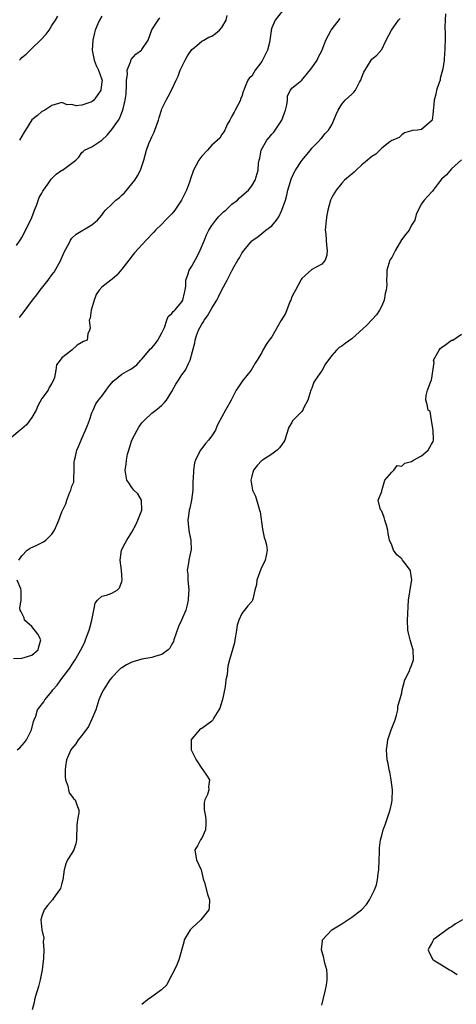
# Model space of a CAD drawing. Units: inches. Extents: x 2601000 to 2604000, y 1503000 to 1506000.
# Drawn here: x 2601351 to 2601438, y 1505294 to 1505491 of the extents above; entities that cross this region are included whole.
import ezdxf

# ---------------------------------------------------------------- set-up
doc = ezdxf.new("R2010")
doc.units = ezdxf.units.IN
doc.header["$MEASUREMENT"] = 0
doc.layers.add('LD26011503_2ft', color=71, linetype='Continuous')

msp = doc.modelspace()

# ---------------------------------------------------------------- linework, layer by layer
at = {"layer": 'LD26011503_2ft'}
for points, elevation in [([(2601403.15, 1505492.85), (2601401.7, 1505491), (2601401, 1505489.44), (2601400.85, 1505489), (2601400.86, 1505488.86), (2601400.62, 1505487), (2601400.54, 1505486.54), (2601400.15, 1505485), (2601399.16, 1505483), (2601399, 1505482.73), (2601397.65, 1505481), (2601397, 1505479.8), (2601396.57, 1505479.43), (2601396.21, 1505479), (2601395.7, 1505477.7), (2601395.38, 1505477), (2601395.3, 1505476.7), (2601395, 1505475.73), (2601394.76, 1505475.24), (2601394.72, 1505475), (2601393.68, 1505473), (2601393.46, 1505472.54), (2601393, 1505471.8), (2601392.61, 1505471), (2601392.1, 1505470.1), (2601391.6, 1505469), (2601391.38, 1505468.61), (2601391, 1505468.1), (2601390.64, 1505467.36), (2601389, 1505465.94), (2601388.12, 1505465), (2601387, 1505463.76), (2601386.41, 1505463), (2601385.36, 1505461), (2601385.25, 1505460.75), (2601384.76, 1505459.24), (2601384.56, 1505458.56), (2601383.97, 1505457), (2601382.93, 1505455), (2601381.57, 1505453), (2601381.35, 1505452.65), (2601381, 1505452.25), (2601380.39, 1505451.61), (2601379.72, 1505451), (2601379, 1505450.2), (2601377.73, 1505449), (2601377.41, 1505448.59), (2601375.86, 1505447), (2601373.55, 1505444.45), (2601373, 1505443.79), (2601372.67, 1505443.33), (2601372.39, 1505443), (2601371, 1505441.19), (2601370.01, 1505439.99), (2601369, 1505439.13), (2601368.79, 1505439), (2601367, 1505437.59), (2601366.43, 1505437), (2601365.89, 1505436.11), (2601365.45, 1505435), (2601364.88, 1505433), (2601364.65, 1505431.35), (2601364.48, 1505431), (2601364.64, 1505429.36), (2601364.52, 1505429), (2601364.22, 1505428.22), (2601364.07, 1505427), (2601363.32, 1505426.68), (2601362.06, 1505425.94), (2601360.97, 1505425), (2601359, 1505423.42), (2601358.64, 1505423), (2601357.95, 1505422.05), (2601357.81, 1505421), (2601357.53, 1505419.53), (2601357.33, 1505419), (2601357, 1505418.35), (2601356.47, 1505417.53), (2601356.22, 1505417), (2601355, 1505415.3), (2601354.17, 1505413.83), (2601353.83, 1505413), (2601353, 1505411.52), (2601351.95, 1505410.05), (2601351, 1505409.22), (2601350.67, 1505409), (2601349, 1505407.54)], 8372), ([(2601349.89, 1505445.89), (2601350.67, 1505447), (2601350.81, 1505447.19), (2601351, 1505447.51), (2601352.84, 1505451.16), (2601353.4, 1505452.6), (2601353.54, 1505453), (2601353.89, 1505453.9), (2601354.48, 1505455.52), (2601355, 1505456.36), (2601355.21, 1505456.79), (2601355.34, 1505457), (2601356.19, 1505458.19), (2601356.73, 1505459), (2601356.85, 1505459.15), (2601357, 1505459.28), (2601357.86, 1505460.14), (2601359, 1505460.94), (2601359.12, 1505461), (2601361, 1505462.36), (2601361.82, 1505463), (2601362.42, 1505463.58), (2601363, 1505464.51), (2601363.29, 1505464.71), (2601363.53, 1505465), (2601365, 1505465.66), (2601367, 1505467), (2601368.05, 1505467.95), (2601369, 1505469.1), (2601370.33, 1505471), (2601370.58, 1505471.42), (2601371, 1505472.52), (2601371.16, 1505472.85), (2601371.23, 1505473.23), (2601371.68, 1505475), (2601371.85, 1505476.15), (2601371.95, 1505477.95), (2601371.94, 1505479), (2601372.12, 1505480.12), (2601372.05, 1505481), (2601372.79, 1505482.79), (2601372.82, 1505483), (2601372.87, 1505483.13), (2601373.83, 1505484.17), (2601374.93, 1505485), (2601375, 1505485.1), (2601376.25, 1505487), (2601377, 1505489.05), (2601378.27, 1505491), (2601378.57, 1505491.43)], 8376), ([(2601350.04, 1505345), (2601350.55, 1505345.45), (2601351.51, 1505346.49), (2601351.91, 1505347), (2601352.93, 1505349), (2601353.32, 1505350.68), (2601353.47, 1505351), (2601353.76, 1505351.76), (2601354.14, 1505353), (2601355.38, 1505354.62), (2601355.59, 1505355), (2601357, 1505356.71), (2601357.21, 1505357), (2601358.06, 1505357.94), (2601358.78, 1505359), (2601360.3, 1505361), (2601360.61, 1505361.39), (2601361, 1505362.05), (2601361.39, 1505362.61), (2601361.63, 1505363), (2601362.46, 1505364.46), (2601362.79, 1505365), (2601363.54, 1505366.46), (2601363.75, 1505367), (2601364.12, 1505368.12), (2601364.46, 1505369), (2601364.58, 1505369.42), (2601364.97, 1505371), (2601365.39, 1505373), (2601365.64, 1505374.36), (2601366.13, 1505375), (2601367, 1505375.76), (2601367.94, 1505375.94), (2601369, 1505376.34), (2601370.03, 1505377), (2601370.54, 1505377.46), (2601371, 1505378.73), (2601371.07, 1505379), (2601371, 1505380.02), (2601370.92, 1505380.92), (2601370.93, 1505381), (2601370.69, 1505383), (2601370.95, 1505385), (2601371.64, 1505386.36), (2601372.01, 1505387), (2601373, 1505388.59), (2601373.84, 1505390.16), (2601374.23, 1505391), (2601375.01, 1505393), (2601374.93, 1505395), (2601374.22, 1505396.22), (2601373.39, 1505397), (2601373, 1505397.47), (2601372.42, 1505398.42), (2601372.01, 1505399), (2601371.65, 1505401), (2601371.83, 1505402.17), (2601371.9, 1505403), (2601372.15, 1505404.15), (2601372.38, 1505405), (2601372.54, 1505405.46), (2601373.02, 1505407), (2601374.07, 1505409), (2601374.42, 1505409.58), (2601375, 1505410.41), (2601375.53, 1505411), (2601377, 1505412.35), (2601377.79, 1505413), (2601378.5, 1505413.5), (2601379, 1505413.95), (2601379.53, 1505414.47), (2601379.92, 1505415), (2601381, 1505416.68), (2601381.81, 1505418.19), (2601382.32, 1505419), (2601383, 1505420.02), (2601383.71, 1505421), (2601384.32, 1505422.32), (2601384.68, 1505423), (2601385.58, 1505426.42), (2601385.64, 1505427), (2601385.91, 1505427.91), (2601386.33, 1505429), (2601387, 1505430.19), (2601387.34, 1505430.66), (2601387.49, 1505431), (2601388.17, 1505431.83), (2601389, 1505433.39), (2601390.01, 1505435), (2601390.36, 1505435.64), (2601391, 1505437.03), (2601392.09, 1505439), (2601393, 1505440.84), (2601393.07, 1505440.93), (2601393.22, 1505441.22), (2601394.23, 1505443), (2601394.53, 1505443.47), (2601395, 1505444.36), (2601395.27, 1505444.73), (2601395.45, 1505445), (2601397, 1505446.81), (2601397.19, 1505447), (2601398.27, 1505447.73), (2601399, 1505448.29), (2601399.84, 1505449), (2601401, 1505449.86), (2601401.92, 1505451), (2601402.39, 1505451.61), (2601403.05, 1505452.95), (2601403.73, 1505455), (2601404.01, 1505455.99), (2601404.23, 1505457), (2601404.73, 1505458.73), (2601404.86, 1505459.14), (2601405.49, 1505460.51), (2601405.75, 1505461), (2601407, 1505462.91), (2601408.76, 1505465), (2601409, 1505465.34), (2601410.6, 1505467), (2601410.78, 1505467.22), (2601411, 1505467.45), (2601411.71, 1505468.29), (2601412.38, 1505469), (2601413, 1505470.06), (2601413.45, 1505471), (2601413.92, 1505472.08), (2601414.26, 1505473), (2601415, 1505474.2), (2601415.7, 1505475), (2601417, 1505476.15), (2601417.42, 1505476.58), (2601417.75, 1505477), (2601418.59, 1505478.58), (2601418.82, 1505479), (2601419, 1505479.55), (2601419.42, 1505480.58), (2601420.89, 1505483), (2601421, 1505483.14), (2601422.04, 1505483.96), (2601423, 1505485.1), (2601423.93, 1505487), (2601424.98, 1505489), (2601426.37, 1505491), (2601426.68, 1505491.32)], 8368), ([(2601350.38, 1505383), (2601351, 1505383.83), (2601352.06, 1505385), (2601352.64, 1505385.36), (2601354.01, 1505385.99), (2601355.34, 1505386.66), (2601355.77, 1505387), (2601357, 1505388.2), (2601357.52, 1505389), (2601357.99, 1505390.01), (2601358.4, 1505391), (2601359, 1505392.64), (2601359.76, 1505394.24), (2601359.97, 1505395), (2601360.58, 1505396.58), (2601360.79, 1505397), (2601361, 1505397.74), (2601361.4, 1505398.6), (2601361.41, 1505399), (2601361.39, 1505399.39), (2601361.46, 1505401), (2601361.44, 1505402.56), (2601361.5, 1505403), (2601361.71, 1505403.71), (2601361.97, 1505405), (2601362.31, 1505405.69), (2601362.83, 1505407), (2601363, 1505407.32), (2601363.74, 1505409), (2601364.12, 1505409.88), (2601364.52, 1505411), (2601365, 1505412.42), (2601365.24, 1505413), (2601365.79, 1505414.21), (2601366.34, 1505415), (2601367, 1505415.79), (2601367.85, 1505417), (2601368.35, 1505417.65), (2601369.25, 1505418.75), (2601369.52, 1505419), (2601371, 1505420.15), (2601372.43, 1505421), (2601372.81, 1505421.19), (2601373.97, 1505422.03), (2601374.83, 1505423), (2601375, 1505423.16), (2601376.75, 1505425.25), (2601377, 1505425.46), (2601377.72, 1505426.28), (2601378.23, 1505427), (2601379, 1505428.43), (2601379.28, 1505429), (2601379.52, 1505429.52), (2601380.02, 1505431), (2601380.28, 1505431.72), (2601381, 1505432.32), (2601381.28, 1505432.72), (2601381.58, 1505433), (2601383, 1505434.67), (2601383.21, 1505435), (2601383.53, 1505436.47), (2601383.67, 1505437), (2601383.81, 1505437.81), (2601383.79, 1505439), (2601384.27, 1505440.27), (2601384.44, 1505441), (2601385, 1505441.79), (2601386.16, 1505443.84), (2601386.7, 1505445), (2601387.52, 1505447), (2601387.93, 1505448.07), (2601388.42, 1505449), (2601389, 1505449.93), (2601389.8, 1505451), (2601390.35, 1505451.65), (2601391.36, 1505452.64), (2601391.8, 1505453), (2601393, 1505454.16), (2601394.15, 1505455), (2601394.57, 1505455.43), (2601396.32, 1505457), (2601397, 1505457.85), (2601397.65, 1505459), (2601398.31, 1505461), (2601398.36, 1505462.36), (2601398.49, 1505463), (2601398.63, 1505463.37), (2601398.87, 1505465), (2601400.01, 1505467), (2601400.48, 1505467.52), (2601401, 1505468.15), (2601401.43, 1505468.57), (2601403.04, 1505471), (2601403.54, 1505472.46), (2601403.74, 1505473), (2601404.04, 1505474.04), (2601404.14, 1505475), (2601404.17, 1505475.83), (2601404.75, 1505477), (2601405, 1505477.39), (2601407, 1505479), (2601409, 1505481.41), (2601410.07, 1505483), (2601410.34, 1505483.66), (2601411, 1505484.86), (2601411.79, 1505487), (2601412.88, 1505489), (2601414.7, 1505491.3)], 8370), ([(2601350.49, 1505431.51), (2601351, 1505432.1), (2601351.68, 1505433), (2601353.13, 1505435), (2601353.97, 1505436.03), (2601354.65, 1505437), (2601356.25, 1505439), (2601357, 1505440.03), (2601357.43, 1505440.57), (2601358.8, 1505443), (2601358.84, 1505443.16), (2601359.43, 1505444.57), (2601360.53, 1505446.53), (2601360.74, 1505447), (2601361, 1505447.35), (2601361.86, 1505448.14), (2601365, 1505450.04), (2601366.13, 1505451), (2601367, 1505451.99), (2601367.4, 1505452.6), (2601367.75, 1505453), (2601369, 1505454.2), (2601369.81, 1505455), (2601370.51, 1505455.49), (2601371, 1505455.97), (2601371.56, 1505456.44), (2601373, 1505458.26), (2601373.61, 1505459), (2601374.13, 1505459.87), (2601374.71, 1505461), (2601375.41, 1505463), (2601375.94, 1505465), (2601376.49, 1505466.49), (2601376.7, 1505467), (2601376.81, 1505467.19), (2601377, 1505467.65), (2601377.44, 1505468.56), (2601377.63, 1505469), (2601378.35, 1505471), (2601378.48, 1505471.52), (2601378.92, 1505473), (2601379, 1505473.23), (2601379.88, 1505475), (2601380.29, 1505475.71), (2601381, 1505477.12), (2601381.84, 1505479), (2601382.26, 1505479.74), (2601382.67, 1505481), (2601383.66, 1505483), (2601384.14, 1505483.86), (2601385, 1505485.11), (2601385.53, 1505485.53), (2601387, 1505486.75), (2601387.39, 1505487), (2601388.43, 1505487.57), (2601389, 1505487.8), (2601389.72, 1505488.28), (2601390.52, 1505489), (2601391, 1505489.49), (2601391.86, 1505491), (2601392.07, 1505491.93)], 8374), ([(2601367, 1505491.76), (2601366.53, 1505491), (2601366.21, 1505490.21), (2601365.69, 1505489), (2601365.54, 1505488.46), (2601365.21, 1505487), (2601365.08, 1505485), (2601365.47, 1505483), (2601365.89, 1505481.89), (2601366.32, 1505481), (2601367, 1505479.12), (2601367.03, 1505479), (2601367, 1505478.65), (2601366.76, 1505477), (2601366.07, 1505475.93), (2601365.38, 1505475), (2601365, 1505474.63), (2601363, 1505473.95), (2601361.87, 1505473.87), (2601361, 1505474.1), (2601360.05, 1505474.05), (2601359, 1505474.53), (2601358.33, 1505474.33), (2601357, 1505473.9), (2601355.6, 1505473), (2601355.21, 1505472.79), (2601355, 1505472.72), (2601354.11, 1505471.89), (2601353, 1505471.03), (2601351.7, 1505469), (2601351.45, 1505468.55), (2601350.52, 1505467)], 8378), ([(2601350.54, 1505483), (2601350.76, 1505483.24), (2601351, 1505483.48), (2601351.83, 1505484.17), (2601352.65, 1505485), (2601353, 1505485.28), (2601354.75, 1505487), (2601355.83, 1505488.17), (2601356.46, 1505489), (2601357, 1505489.9), (2601357.73, 1505491), (2601358.21, 1505491.79)], 8380), ([(2601435.76, 1505492.24), (2601435.71, 1505491), (2601435.61, 1505489.61), (2601435.73, 1505488.27), (2601435.69, 1505487), (2601435.66, 1505485.66), (2601435.67, 1505485), (2601435.57, 1505484.43), (2601435.5, 1505483), (2601435.25, 1505481.25), (2601434.72, 1505479.28), (2601434.68, 1505479), (2601434.53, 1505478.53), (2601434, 1505477), (2601433.82, 1505476.18), (2601433.51, 1505475), (2601433.34, 1505473.34), (2601433.32, 1505473), (2601433.28, 1505472.72), (2601433.07, 1505471), (2601433, 1505470.85), (2601431, 1505469.1), (2601430.2, 1505469), (2601429.08, 1505468.92), (2601429, 1505468.84), (2601427.54, 1505468.46), (2601427, 1505468.05), (2601426.48, 1505467.52), (2601425.24, 1505467), (2601425, 1505466.88), (2601424.65, 1505466.65), (2601423, 1505465.37), (2601422.63, 1505465), (2601421.86, 1505464.14), (2601421, 1505463.72), (2601420.64, 1505463.36), (2601420.16, 1505463), (2601419, 1505462.04), (2601417.9, 1505461), (2601417.46, 1505460.54), (2601417, 1505460.17), (2601416.39, 1505459.61), (2601415.59, 1505459), (2601415, 1505458.36), (2601413.86, 1505457), (2601413.56, 1505456.44), (2601413, 1505455.49), (2601412.78, 1505455), (2601412.21, 1505453), (2601412, 1505452), (2601411.87, 1505451), (2601411.72, 1505449), (2601411.79, 1505448.21), (2601411.86, 1505447), (2601411.95, 1505445.95), (2601412.1, 1505445), (2601412.01, 1505443.99), (2601411.69, 1505443), (2601411, 1505442.17), (2601409, 1505441.08), (2601407, 1505439.29), (2601406.88, 1505439.12), (2601406.81, 1505439), (2601405.74, 1505437), (2601405.49, 1505436.51), (2601405, 1505435.61), (2601404.79, 1505435), (2601404.64, 1505434.64), (2601403.72, 1505432.28), (2601402.83, 1505430.83), (2601401, 1505427.63), (2601400.5, 1505427), (2601399.88, 1505426.12), (2601399.24, 1505425), (2601399, 1505424.51), (2601398.09, 1505423), (2601397.66, 1505422.34), (2601396.87, 1505421), (2601395.14, 1505418.86), (2601395, 1505418.66), (2601394.35, 1505417.65), (2601393.89, 1505417), (2601392.87, 1505415), (2601391.77, 1505413), (2601391, 1505411.66), (2601390.1, 1505409.9), (2601389.75, 1505409), (2601389, 1505407.86), (2601388.33, 1505407), (2601387.72, 1505406.28), (2601387, 1505405.29), (2601386.85, 1505405.15), (2601386.73, 1505405), (2601386.49, 1505404.49), (2601385.75, 1505403), (2601385.56, 1505402.44), (2601385.32, 1505401), (2601385.25, 1505399.25), (2601385.19, 1505399), (2601385.18, 1505398.82), (2601385.18, 1505397), (2601384.96, 1505395), (2601384.6, 1505393.4), (2601384.5, 1505393), (2601384.4, 1505392.4), (2601384.22, 1505391), (2601384.26, 1505390.26), (2601384.4, 1505389), (2601384.48, 1505388.48), (2601384.8, 1505387), (2601384.84, 1505385), (2601384.82, 1505384.82), (2601384.39, 1505383), (2601384.34, 1505382.34), (2601384.1, 1505381), (2601384.19, 1505380.19), (2601384.22, 1505379), (2601384.33, 1505377.67), (2601384.4, 1505377), (2601384.36, 1505376.36), (2601384.3, 1505375), (2601384.04, 1505374.04), (2601383.83, 1505373), (2601382.96, 1505371), (2601382.32, 1505369.68), (2601381.4, 1505367), (2601381.32, 1505366.68), (2601381, 1505366.16), (2601380.62, 1505365.38), (2601380.24, 1505365), (2601379, 1505364.1), (2601377.78, 1505363.78), (2601377, 1505363.47), (2601375, 1505363.14), (2601373, 1505362.57), (2601371.96, 1505362.04), (2601371, 1505361.45), (2601370.73, 1505361.27), (2601370.49, 1505361), (2601369, 1505359.51), (2601368.6, 1505359), (2601367.3, 1505357), (2601367, 1505356.4), (2601366.39, 1505355), (2601365.76, 1505353), (2601364.95, 1505351), (2601364.3, 1505349.7), (2601363, 1505347.87), (2601362.23, 1505347), (2601361.8, 1505346.2), (2601361, 1505345.27), (2601360.79, 1505345), (2601360.59, 1505344.59), (2601359.94, 1505343), (2601359.69, 1505341.69), (2601359.65, 1505341), (2601359.64, 1505339.64), (2601359.75, 1505339), (2601360.17, 1505337.83), (2601360.29, 1505337), (2601360.45, 1505336.45), (2601361, 1505335.78), (2601361.32, 1505335.32), (2601361.64, 1505335), (2601362, 1505334), (2601362.39, 1505333), (2601362.4, 1505332.4), (2601362.11, 1505331), (2601361.96, 1505330.04), (2601361.93, 1505327), (2601361.78, 1505326.22), (2601361.37, 1505325), (2601361, 1505324.37), (2601360.14, 1505323), (2601359.8, 1505322.2), (2601359.44, 1505321), (2601359.16, 1505319), (2601359, 1505318.39), (2601358.69, 1505317.31), (2601358.52, 1505317), (2601357.34, 1505315.34), (2601357.11, 1505315), (2601356.13, 1505313.87), (2601355.47, 1505313), (2601355, 1505311.76), (2601354.8, 1505311), (2601355, 1505309), (2601355.37, 1505307.37), (2601355.35, 1505307), (2601355.28, 1505306.72), (2601355.38, 1505305), (2601355.34, 1505303.34), (2601355.24, 1505302.76), (2601355.06, 1505301), (2601354.62, 1505299), (2601354.3, 1505297.7), (2601353.73, 1505295.73), (2601353.55, 1505295), (2601353.48, 1505294.52), (2601353.05, 1505293)], 8366), ([(2601438.96, 1505463.04), (2601437, 1505461.22), (2601435.96, 1505460.04), (2601435, 1505459.18), (2601434.3, 1505458.3), (2601433.32, 1505457), (2601433.2, 1505456.8), (2601433, 1505456.56), (2601431.51, 1505455), (2601431, 1505454.27), (2601430.33, 1505453), (2601429.91, 1505452.09), (2601429.64, 1505451), (2601429, 1505450), (2601428.47, 1505449), (2601427.83, 1505448.17), (2601426.99, 1505447.01), (2601425.77, 1505445), (2601425.53, 1505444.47), (2601425, 1505443.51), (2601424.66, 1505443), (2601424.03, 1505441), (2601424.06, 1505440.06), (2601423.98, 1505439), (2601424.01, 1505438.01), (2601423.89, 1505437), (2601423.72, 1505436.28), (2601423.49, 1505435), (2601423, 1505433.86), (2601422.57, 1505433), (2601421.96, 1505432.04), (2601420.04, 1505429.96), (2601417, 1505427.26), (2601415.71, 1505426.29), (2601415, 1505425.78), (2601414.51, 1505425.49), (2601413.99, 1505425), (2601413, 1505423.89), (2601411.78, 1505422.22), (2601411.06, 1505421), (2601409.67, 1505419), (2601409.42, 1505418.58), (2601409, 1505417.4), (2601408.88, 1505417.12), (2601408.85, 1505417), (2601408.2, 1505415), (2601407.35, 1505413.35), (2601407.19, 1505413), (2601407, 1505412.73), (2601405.31, 1505411), (2601405.17, 1505410.83), (2601405, 1505410.51), (2601404.42, 1505409.58), (2601403.9, 1505407.9), (2601403.59, 1505407), (2601403.39, 1505406.61), (2601402.58, 1505405.42), (2601402.11, 1505405), (2601401, 1505404.15), (2601399.13, 1505403), (2601399, 1505402.89), (2601398.08, 1505401.92), (2601397.34, 1505401), (2601397, 1505399.78), (2601396.82, 1505399), (2601397.15, 1505397), (2601397.75, 1505395.75), (2601398.32, 1505393.68), (2601398.58, 1505393), (2601398.65, 1505392.65), (2601399.15, 1505389.15), (2601399.48, 1505387.48), (2601399.71, 1505387), (2601399.94, 1505386.06), (2601400.1, 1505385), (2601399.88, 1505383.88), (2601399.65, 1505383), (2601398.84, 1505381.16), (2601398.03, 1505379), (2601397.93, 1505378.07), (2601397.63, 1505377), (2601397.18, 1505375.18), (2601397.17, 1505375), (2601397, 1505374.73), (2601396.18, 1505373.82), (2601395, 1505372.32), (2601394.4, 1505371), (2601394.05, 1505369.95), (2601393.97, 1505369), (2601393.74, 1505367.74), (2601393.62, 1505367), (2601393.57, 1505366.43), (2601392.53, 1505363), (2601392.21, 1505361.79), (2601392.13, 1505361), (2601392.06, 1505360.06), (2601391.84, 1505359), (2601391.65, 1505357.65), (2601391.13, 1505355.13), (2601391.1, 1505354.9), (2601390.64, 1505353.36), (2601390.43, 1505353), (2601389.43, 1505351.43), (2601389.13, 1505350.87), (2601389, 1505350.74), (2601387, 1505349.27), (2601386.8, 1505349.2), (2601386.53, 1505349), (2601385, 1505347.24), (2601384.84, 1505347), (2601384.85, 1505345), (2601385.84, 1505343), (2601387, 1505341.27), (2601387.23, 1505341), (2601387.95, 1505339.95), (2601388.53, 1505339), (2601388.34, 1505337.66), (2601388.4, 1505337), (2601388.13, 1505336.13), (2601387.62, 1505335), (2601387.49, 1505334.52), (2601387.45, 1505333), (2601387.72, 1505331.72), (2601387.78, 1505331), (2601387.79, 1505330.21), (2601387.74, 1505329), (2601387, 1505327.34), (2601386.75, 1505327), (2601386.14, 1505325.86), (2601385.6, 1505325), (2601385.78, 1505323.78), (2601385.95, 1505323), (2601386.84, 1505321), (2601387.26, 1505319.26), (2601387.36, 1505319), (2601387.53, 1505318.47), (2601388.14, 1505316.14), (2601388.55, 1505315), (2601388.48, 1505313.52), (2601388.41, 1505313), (2601386.78, 1505311), (2601385, 1505309.35), (2601384.67, 1505309), (2601383.5, 1505307), (2601383.42, 1505306.58), (2601382.43, 1505303), (2601381.99, 1505302.01), (2601381.52, 1505301), (2601381, 1505300.02), (2601380.5, 1505299), (2601379.99, 1505298.01), (2601378.96, 1505297.04), (2601377, 1505295.63), (2601376.15, 1505295), (2601375, 1505294.07)], 8364), ([(2601411, 1505293.97), (2601411.37, 1505295.37), (2601411.76, 1505297), (2601411.94, 1505297.94), (2601412.11, 1505299), (2601412.1, 1505300.1), (2601412.04, 1505301), (2601411.64, 1505302.36), (2601411.5, 1505303), (2601411.43, 1505303.43), (2601410.94, 1505305), (2601411.15, 1505306.85), (2601411.18, 1505307), (2601413, 1505309), (2601415, 1505310.23), (2601416.21, 1505311), (2601417, 1505311.54), (2601418.95, 1505313), (2601419.93, 1505314.07), (2601420.58, 1505315), (2601421.57, 1505317), (2601421.95, 1505318.05), (2601422.16, 1505319), (2601422.29, 1505320.29), (2601422.41, 1505321), (2601422.49, 1505323), (2601422.53, 1505324.53), (2601422.53, 1505325), (2601422.59, 1505325.41), (2601422.73, 1505327), (2601423, 1505327.92), (2601423.28, 1505329), (2601423.79, 1505330.21), (2601424.02, 1505331), (2601424.71, 1505333), (2601425, 1505334.5), (2601425.12, 1505335), (2601425.15, 1505337), (2601424.93, 1505339), (2601424.63, 1505340.63), (2601424.52, 1505341), (2601424.28, 1505342.28), (2601424.08, 1505343), (2601424.05, 1505344.05), (2601423.95, 1505345), (2601424.07, 1505345.93), (2601424.25, 1505347), (2601424.92, 1505349), (2601425.67, 1505351), (2601425.99, 1505351.99), (2601426.21, 1505353), (2601426.26, 1505353.74), (2601426.65, 1505355), (2601427, 1505356.41), (2601427.12, 1505357), (2601427.66, 1505359), (2601428.3, 1505360.3), (2601428.6, 1505361), (2601428.71, 1505361.29), (2601429, 1505361.88), (2601429.38, 1505363), (2601429.3, 1505365), (2601429, 1505366.09), (2601428.71, 1505367), (2601428.36, 1505368.36), (2601428.25, 1505369), (2601428.17, 1505371), (2601428.23, 1505372.23), (2601428.27, 1505373.73), (2601428.36, 1505375), (2601428.62, 1505376.62), (2601429, 1505378.71), (2601429.04, 1505379.04), (2601428.78, 1505380.78), (2601428.72, 1505381), (2601427.75, 1505382.25), (2601427.19, 1505383), (2601427, 1505383.21), (2601426.06, 1505384.06), (2601425.36, 1505385), (2601425, 1505385.95), (2601424.57, 1505387), (2601424.28, 1505388.28), (2601424.23, 1505389), (2601423.95, 1505389.95), (2601423.62, 1505391), (2601423.51, 1505391.51), (2601423, 1505392.8), (2601422.92, 1505392.92), (2601422.82, 1505393), (2601422.67, 1505393.33), (2601422.29, 1505395), (2601423, 1505396.73), (2601423.05, 1505397), (2601423.12, 1505397.12), (2601423.62, 1505399), (2601425, 1505400.54), (2601425.46, 1505401), (2601426.08, 1505401.92), (2601427, 1505401.79), (2601427.61, 1505402.39), (2601429, 1505402.73), (2601429.14, 1505402.86), (2601429.36, 1505403), (2601431, 1505403.84), (2601432.33, 1505405), (2601433, 1505406.18), (2601433.28, 1505406.72), (2601433.35, 1505407), (2601433.3, 1505409), (2601433, 1505410.92), (2601432.97, 1505411), (2601432.68, 1505412.68), (2601432.33, 1505413), (2601432.1, 1505414.1), (2601431.83, 1505415), (2601431.9, 1505415.9), (2601432.18, 1505417), (2601432.89, 1505418.89), (2601432.94, 1505419), (2601433.5, 1505422.5), (2601433.4, 1505423), (2601434.5, 1505425), (2601434.73, 1505425.27), (2601435, 1505425.52), (2601435.87, 1505426.13), (2601437, 1505426.94), (2601437.21, 1505427), (2601439, 1505428.14)], 8362), ([(2601349.31, 1505363.31), (2601351, 1505363.35), (2601351.48, 1505363.48), (2601353, 1505363.97), (2601354.23, 1505365), (2601354.38, 1505365.62), (2601354.78, 1505367), (2601354.18, 1505368.18), (2601353, 1505369.72), (2601351.53, 1505371), (2601351.44, 1505371.44), (2601351, 1505372.39), (2601350.8, 1505372.8), (2601350.67, 1505373), (2601350.56, 1505373.44), (2601350.83, 1505375), (2601350.85, 1505376.85), (2601350.78, 1505377.22), (2601350.02, 1505379)], 8370), ([(2601439.19, 1505311), (2601437.78, 1505310.22), (2601437, 1505309.66), (2601436.54, 1505309.46), (2601433.31, 1505307), (2601433.21, 1505306.79), (2601433, 1505306.3), (2601432.51, 1505305.49), (2601432.27, 1505305), (2601432.47, 1505304.47), (2601433, 1505303.66), (2601433.19, 1505303.19), (2601433.31, 1505303), (2601435, 1505302.04), (2601436.59, 1505301), (2601437, 1505300.82), (2601438.12, 1505300.12)], 8360)]:
    msp.add_lwpolyline(points, dxfattribs=dict(at, elevation=elevation))

doc.saveas('drawing.dxf')
